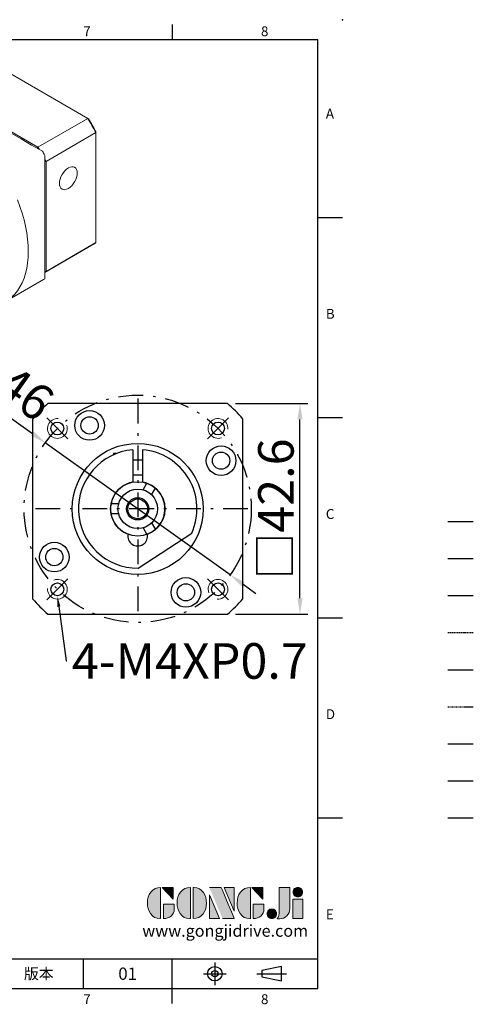
# Model space of a CAD drawing. Units: millimetres. Extents: x -7 to 658, y -4 to 196.
# Drawn here: x 215 to 307, y -3 to 196 of the extents above; entities that cross this region are included whole.
import ezdxf
from ezdxf import colors
from ezdxf.entities.mleader import LeaderData, LeaderLine
from ezdxf.enums import TextEntityAlignment as Align
from ezdxf.math import Vec2, Vec3

# ---------------------------------------------------------------- set-up
doc = ezdxf.new("R2010")
doc.units = ezdxf.units.MM
for name, pattern in [('CENTER', [250, 100, -50, 50, -50]), ('CENTER2', [9.5, 5, -2, 0.5, -2]), ('DASHDOTX2', [50.8, 25.4, -12.7, 0, -12.7]), ('HIDDEN', [0.375, 0.25, -0.125]), ('PHANTOM', [63.5, 31.75, -6.35, 6.35, -6.35, 6.35, -6.35])]:
    doc.linetypes.add(name, pattern=pattern)
for name, color, linetype in [('CEN', 2, 'CENTER'), ('DIM', 3, 'Continuous'), ('HATCH', 1, 'Continuous'), ('HID', 6, 'HIDDEN'), ('Layer 1', 7, 'Continuous'), ('MAIN', 7, 'Continuous'), ('PHA', 4, 'PHANTOM'), ('QC', 3, 'Continuous'), ('THIN', 1, 'Continuous'), ('TXT', 4, 'Continuous'), ('中心', 3, 'DASHDOTX2'), ('圖層1', 3, 'CENTER2')]:
    doc.layers.add(name, color=color, linetype=linetype)
doc.layers.add('可見 (ISO)', color=7, linetype='Continuous', lineweight=30)
doc.layers.add('標註', color=4, linetype='Continuous', lineweight=18)
doc.styles.add('ATTDEF', font='mingliu.ttc')
doc.styles.add('mytxt', font='gbeitc.shx', dxfattribs={"bigfont": 'chineset.shx'})
doc.dimstyles.new('ISO-25', dxfattribs={"dimtxt": 3.5, "dimasz": 3, "dimexe": 1, "dimexo": 1, "dimgap": 1, "dimtad": 1, "dimdec": 3, "dimdsep": 46, "dimtxsty": 'Standard', "dimcen": 0, "dimclrd": 4, "dimclre": 4, "dimclrt": 4, "dimadec": 3, "dimazin": 2, "dimtfac": 1, "dimtdec": 3, "dimtmove": 0, "dimatfit": 3, "dimfxl": 0, "dimarcsym": 0})

# ---------------------------------------------------------------- blocks, each defined once
blk = doc.blocks.new('*D10')
at = {"layer": 'Defpoints', "color": 0}
for p in [(256.72, 118.34), (271.4, 118.34), (256.72, 75.74)]:
    blk.add_point(p, dxfattribs=at)
at = {"layer": '標註', "linetype": 'ByBlock', "lineweight": -2}
for p, q in [((258.32, 118.34), (273, 118.34)), ((271.4, 78.94), (271.4, 115.14)), ((258.32, 75.74), (273, 75.74))]:
    blk.add_line(p, q, dxfattribs=at)
at = {"layer": '標註'}
for points in [[(270.87, 115.14), (271.93, 115.14), (271.4, 118.34)], [(270.87, 78.94), (271.93, 78.94), (271.4, 75.74)]]:
    blk.add_solid(points, dxfattribs=at)
at = {"layer": '標註', "insert": (266.52, 97.04), "char_height": 7.2, "attachment_point": 5, "rotation": 90, "style": 'mytxt'}
blk.add_mtext('{\\fArial|b0|i0|c136|p34;\\H0.95833x;□}42.6', dxfattribs=at)
blk = doc.blocks.new('*D14')
at = {"layer": 'Defpoints', "color": 0}
for p in [(219.83, 110.41), (257.25, 83.67)]:
    blk.add_point(p, dxfattribs=at)
at = {"layer": '標註', "linetype": 'ByBlock', "lineweight": -2}
for p, q in [((202.16, 123.03), (217.22, 112.27)), ((257.25, 83.67), (219.83, 110.41)), ((259.86, 81.81), (262.46, 79.95))]:
    blk.add_line(p, q, dxfattribs=at)
at = {"layer": '標註'}
for points in [[(217.53, 112.7), (216.91, 111.84), (219.83, 110.41)], [(260.17, 82.24), (259.55, 81.37), (257.25, 83.67)]]:
    blk.add_solid(points, dxfattribs=at)
at = {"layer": '標註', "insert": (211.23, 122.55), "char_height": 7.2, "attachment_point": 5, "rotation": 324.4538, "style": 'mytxt'}
blk.add_mtext('∅46', dxfattribs=at)
blk = doc.blocks.new('block 2')
at = {"layer": 'Layer 1'}
h = blk.add_hatch(color=156, dxfattribs=at)
h.dxf.hatch_style = 2
edge = h.paths.add_edge_path()
edge.add_spline(control_points=[(206.71, 249.95), (206.71, 252.39), (207.32, 254.41), (208.54, 256.02), (209.9, 257.78), (211.76, 258.67), (214.12, 258.67), (214.12, 258.67), (214.12, 241.24), (214.12, 241.24), (214.12, 241.24), (213.58, 241.24), (213.58, 241.24), (211.47, 241.24), (209.76, 242.19), (208.45, 244.1), (207.29, 245.79), (206.71, 247.74), (206.71, 249.95)], knot_values=[0, 0, 0, 0, 1, 1, 1, 2, 2, 2, 3, 3, 3, 4, 4, 4, 5, 5, 5, 6, 6, 6, 6], degree=3, periodic=0)
h = blk.add_hatch(color=156, dxfattribs=at)
h.dxf.hatch_style = 2
h.paths.add_polyline_path([(221.19, 258.67), (221.19, 252.1), (214.92, 258.67)])
h = blk.add_hatch(color=156, dxfattribs=at)
h.dxf.hatch_style = 2
edge = h.paths.add_edge_path()
edge.add_spline(control_points=[(223.34, 249.95), (223.34, 252.39), (223.95, 254.41), (225.17, 256.02), (226.53, 257.78), (228.39, 258.67), (230.75, 258.67), (230.75, 258.67), (230.75, 241.24), (230.75, 241.24), (230.75, 241.24), (230.2, 241.24), (230.2, 241.24), (228.07, 241.24), (226.35, 242.19), (225.06, 244.1), (223.91, 245.78), (223.34, 247.73), (223.34, 249.95)], knot_values=[0, 0, 0, 0, 1, 1, 1, 2, 2, 2, 3, 3, 3, 4, 4, 4, 5, 5, 5, 6, 6, 6, 6], degree=3, periodic=0)
h = blk.add_hatch(color=156, dxfattribs=at)
h.dxf.hatch_style = 2
edge = h.paths.add_edge_path()
edge.add_spline(control_points=[(232.38, 258.67), (232.38, 258.67), (232.93, 258.67), (232.93, 258.67), (235.03, 258.67), (236.74, 257.72), (238.05, 255.81), (239.21, 254.12), (239.79, 252.17), (239.79, 249.95), (239.79, 247.51), (239.18, 245.49), (237.96, 243.89), (236.6, 242.12), (234.74, 241.24), (232.38, 241.24), (232.38, 241.24), (232.38, 258.67), (232.38, 258.67)], knot_values=[0, 0, 0, 0, 1, 1, 1, 2, 2, 2, 3, 3, 3, 4, 4, 4, 5, 5, 5, 6, 6, 6, 6], degree=3, periodic=0)
h = blk.add_hatch(color=156, dxfattribs=at)
h.dxf.hatch_style = 2
edge = h.paths.add_edge_path()
edge.add_spline(control_points=[(241.44, 258.67), (241.44, 258.67), (247.98, 258.67), (247.98, 258.67), (248.74, 257.05), (255.32, 241.24), (255.32, 241.24), (255.32, 241.24), (248.78, 241.24), (248.78, 241.24)], knot_values=[0, 0, 0, 0, 0.352778, 0.352778, 0.352778, 0.705556, 0.705556, 0.705556, 1.058333, 1.058333, 1.058333, 1.058333], degree=3, periodic=0)
edge.add_line((248.78, 241.24), (241.44, 258.67))
h = blk.add_hatch(color=156, dxfattribs=at)
h.dxf.hatch_style = 2
h.paths.add_polyline_path([(241.44, 254.52), (247.15, 241.24), (241.44, 241.24)])
h = blk.add_hatch(color=156, dxfattribs=at)
h.dxf.hatch_style = 2
h.paths.add_polyline_path([(255.32, 258.67), (255.32, 245.36), (249.6, 258.67)])
h = blk.add_hatch(color=156, dxfattribs=at)
h.dxf.hatch_style = 2
edge = h.paths.add_edge_path()
edge.add_spline(control_points=[(256.94, 249.95), (256.94, 252.39), (257.55, 254.41), (258.77, 256.02), (260.13, 257.78), (261.99, 258.67), (264.35, 258.67), (264.35, 258.67), (264.35, 241.24), (264.35, 241.24), (264.35, 241.24), (263.8, 241.24), (263.8, 241.24), (261.7, 241.24), (259.99, 242.19), (258.68, 244.1), (257.52, 245.79), (256.94, 247.74), (256.94, 249.95)], knot_values=[0, 0, 0, 0, 1, 1, 1, 2, 2, 2, 3, 3, 3, 4, 4, 4, 5, 5, 5, 6, 6, 6, 6], degree=3, periodic=0)
h = blk.add_hatch(color=156, dxfattribs=at)
h.dxf.hatch_style = 2
h.paths.add_polyline_path([(271.42, 258.67), (271.42, 252.1), (265.15, 258.67)])
h = blk.add_hatch(color=156, dxfattribs=at)
h.dxf.hatch_style = 2
edge = h.paths.add_edge_path()
edge.add_spline(control_points=[(279.19, 241.24), (279.6, 241.56), (279.91, 241.96), (280.11, 242.43), (280.32, 242.9), (280.42, 243.42), (280.42, 243.98), (280.42, 243.98), (280.42, 258.67), (280.42, 258.67), (280.42, 258.67), (286.42, 258.67), (286.42, 258.67), (286.42, 258.67), (286.42, 246.68), (286.42, 246.68), (286.42, 245.22), (285.86, 243.93), (284.76, 242.81), (283.65, 241.69), (282.37, 241.12), (280.93, 241.12), (280.64, 241.12), (280.35, 241.13), (280.06, 241.15), (279.77, 241.16), (279.48, 241.19), (279.19, 241.24)], knot_values=[0, 0, 0, 0, 1, 1, 1, 2, 2, 2, 3, 3, 3, 4, 4, 4, 5, 5, 5, 6, 6, 6, 7, 7, 7, 8, 8, 8, 9, 9, 9, 9], degree=3, periodic=0)
h = blk.add_hatch(color=156, dxfattribs=at)
h.dxf.hatch_style = 2
edge = h.paths.add_edge_path()
edge.add_spline(control_points=[(293.62, 256.03), (293.62, 255.21), (293.36, 254.57), (292.84, 254.1), (292.32, 253.63), (291.7, 253.4), (290.98, 253.4), (290.25, 253.4), (289.62, 253.63), (289.1, 254.1), (288.58, 254.57), (288.32, 255.22), (288.32, 256.06), (288.32, 256.92), (288.58, 257.57), (289.09, 258.02), (289.6, 258.47), (290.23, 258.7), (290.98, 258.7), (291.7, 258.7), (292.32, 258.46), (292.84, 257.99), (293.36, 257.53), (293.62, 256.87), (293.62, 256.03)], knot_values=[0, 0, 0, 0, 1, 1, 1, 2, 2, 2, 3, 3, 3, 4, 4, 4, 5, 5, 5, 6, 6, 6, 7, 7, 7, 8, 8, 8, 8], degree=3, periodic=0)
h = blk.add_hatch(color=156, dxfattribs=at)
h.dxf.hatch_style = 2
edge = h.paths.add_edge_path()
edge.add_spline(control_points=[(215.75, 249.38), (215.75, 249.38), (221.74, 249.38), (221.74, 249.38), (221.74, 249.38), (221.74, 246.67), (221.74, 246.67), (221.74, 245.03), (221.14, 243.7), (219.93, 242.68), (218.81, 241.72), (217.41, 241.24), (215.75, 241.24), (215.75, 241.24), (215.75, 249.38), (215.75, 249.38)], knot_values=[0, 0, 0, 0, 1, 1, 1, 2, 2, 2, 3, 3, 3, 4, 4, 4, 5, 5, 5, 5], degree=3, periodic=0)
h = blk.add_hatch(color=156, dxfattribs=at)
h.dxf.hatch_style = 2
edge = h.paths.add_edge_path()
edge.add_spline(control_points=[(265.97, 249.38), (265.97, 249.38), (271.97, 249.38), (271.97, 249.38), (271.97, 249.38), (271.97, 246.67), (271.97, 246.67), (271.97, 245.03), (271.36, 243.7), (270.16, 242.68), (269.03, 241.72), (267.63, 241.24), (265.97, 241.24), (265.97, 241.24), (265.97, 249.38), (265.97, 249.38)], knot_values=[0, 0, 0, 0, 1, 1, 1, 2, 2, 2, 3, 3, 3, 4, 4, 4, 5, 5, 5, 5], degree=3, periodic=0)
h = blk.add_hatch(color=156, dxfattribs=at)
h.dxf.hatch_style = 2
h.paths.add_polyline_path([(288.18, 252.09), (293.79, 252.09), (293.79, 241.35), (288.18, 241.35)])
h = blk.add_hatch(color=156, dxfattribs=at)
h.dxf.hatch_style = 2
edge = h.paths.add_edge_path()
edge.add_spline(control_points=[(279, 243.96), (279, 243.18), (278.76, 242.54), (278.27, 242.05), (277.78, 241.57), (277.14, 241.32), (276.35, 241.32), (275.57, 241.32), (274.93, 241.57), (274.44, 242.05), (273.95, 242.54), (273.7, 243.19), (273.7, 243.98), (273.7, 244.77), (273.95, 245.4), (274.44, 245.89), (274.93, 246.38), (275.57, 246.62), (276.35, 246.62), (277.14, 246.62), (277.78, 246.38), (278.27, 245.89), (278.76, 245.4), (279, 244.76), (279, 243.96)], knot_values=[0, 0, 0, 0, 1, 1, 1, 2, 2, 2, 3, 3, 3, 4, 4, 4, 5, 5, 5, 6, 6, 6, 7, 7, 7, 8, 8, 8, 8], degree=3, periodic=0)
at = {"layer": 'Layer 1', "color": 156, "lineweight": 0}
for points in [[(221.19, 258.67), (221.19, 252.1), (214.92, 258.67), (221.19, 258.67)], [(241.44, 254.52), (247.15, 241.24), (241.44, 241.24), (241.44, 254.52)], [(255.32, 258.67), (255.32, 245.36), (249.6, 258.67), (255.32, 258.67)], [(271.42, 258.67), (271.42, 252.1), (265.15, 258.67), (271.42, 258.67)], [(288.18, 252.09), (293.79, 252.09), (293.79, 241.35), (288.18, 241.35), (288.18, 252.09)]]:
    blk.add_lwpolyline(points, dxfattribs=at)
for points, knots in [([(206.71, 249.95), (206.71, 252.39), (207.32, 254.41), (208.54, 256.02), (209.9, 257.78), (211.76, 258.67), (214.12, 258.67), (214.12, 258.67), (214.12, 241.24), (214.12, 241.24), (214.12, 241.24), (213.58, 241.24), (213.58, 241.24), (211.47, 241.24), (209.76, 242.19), (208.45, 244.1), (207.29, 245.79), (206.71, 247.74), (206.71, 249.95)], [0, 0, 0, 0, 1, 1, 1, 2, 2, 2, 3, 3, 3, 4, 4, 4, 5, 5, 5, 6, 6, 6, 6]), ([(223.34, 249.95), (223.34, 252.39), (223.95, 254.41), (225.17, 256.02), (226.53, 257.78), (228.39, 258.67), (230.75, 258.67), (230.75, 258.67), (230.75, 241.24), (230.75, 241.24), (230.75, 241.24), (230.2, 241.24), (230.2, 241.24), (228.07, 241.24), (226.35, 242.19), (225.06, 244.1), (223.91, 245.78), (223.34, 247.73), (223.34, 249.95)], [0, 0, 0, 0, 1, 1, 1, 2, 2, 2, 3, 3, 3, 4, 4, 4, 5, 5, 5, 6, 6, 6, 6]), ([(232.38, 258.67), (232.38, 258.67), (232.93, 258.67), (232.93, 258.67), (235.03, 258.67), (236.74, 257.72), (238.05, 255.81), (239.21, 254.12), (239.79, 252.17), (239.79, 249.95), (239.79, 247.51), (239.18, 245.49), (237.96, 243.89), (236.6, 242.12), (234.74, 241.24), (232.38, 241.24), (232.38, 241.24), (232.38, 258.67), (232.38, 258.67)], [0, 0, 0, 0, 1, 1, 1, 2, 2, 2, 3, 3, 3, 4, 4, 4, 5, 5, 5, 6, 6, 6, 6]), ([(241.44, 258.67), (241.44, 258.67), (247.98, 258.67), (247.98, 258.67), (248.74, 257.05), (255.32, 241.24), (255.32, 241.24), (255.32, 241.24), (248.78, 241.24), (248.78, 241.24)], [0, 0, 0, 0, 1, 1, 1, 2, 2, 2, 3, 3, 3, 3]), ([(256.94, 249.95), (256.94, 252.39), (257.55, 254.41), (258.77, 256.02), (260.13, 257.78), (261.99, 258.67), (264.35, 258.67), (264.35, 258.67), (264.35, 241.24), (264.35, 241.24), (264.35, 241.24), (263.8, 241.24), (263.8, 241.24), (261.7, 241.24), (259.99, 242.19), (258.68, 244.1), (257.52, 245.79), (256.94, 247.74), (256.94, 249.95)], [0, 0, 0, 0, 1, 1, 1, 2, 2, 2, 3, 3, 3, 4, 4, 4, 5, 5, 5, 6, 6, 6, 6]), ([(279.19, 241.24), (279.6, 241.56), (279.91, 241.96), (280.11, 242.43), (280.32, 242.9), (280.42, 243.42), (280.42, 243.98), (280.42, 243.98), (280.42, 258.67), (280.42, 258.67), (280.42, 258.67), (286.42, 258.67), (286.42, 258.67), (286.42, 258.67), (286.42, 246.68), (286.42, 246.68), (286.42, 245.22), (285.86, 243.93), (284.76, 242.81), (283.65, 241.69), (282.37, 241.12), (280.93, 241.12), (280.64, 241.12), (280.35, 241.13), (280.06, 241.15), (279.77, 241.16), (279.48, 241.19), (279.19, 241.24)], [0, 0, 0, 0, 1, 1, 1, 2, 2, 2, 3, 3, 3, 4, 4, 4, 5, 5, 5, 6, 6, 6, 7, 7, 7, 8, 8, 8, 9, 9, 9, 9]), ([(293.62, 256.03), (293.62, 255.21), (293.36, 254.57), (292.84, 254.1), (292.32, 253.63), (291.7, 253.4), (290.98, 253.4), (290.25, 253.4), (289.62, 253.63), (289.1, 254.1), (288.58, 254.57), (288.32, 255.22), (288.32, 256.06), (288.32, 256.92), (288.58, 257.57), (289.09, 258.02), (289.6, 258.47), (290.23, 258.7), (290.98, 258.7), (291.7, 258.7), (292.32, 258.46), (292.84, 257.99), (293.36, 257.53), (293.62, 256.87), (293.62, 256.03)], [0, 0, 0, 0, 1, 1, 1, 2, 2, 2, 3, 3, 3, 4, 4, 4, 5, 5, 5, 6, 6, 6, 7, 7, 7, 8, 8, 8, 8]), ([(215.75, 249.38), (215.75, 249.38), (221.74, 249.38), (221.74, 249.38), (221.74, 249.38), (221.74, 246.67), (221.74, 246.67), (221.74, 245.03), (221.14, 243.7), (219.93, 242.68), (218.81, 241.72), (217.41, 241.24), (215.75, 241.24), (215.75, 241.24), (215.75, 249.38), (215.75, 249.38)], [0, 0, 0, 0, 1, 1, 1, 2, 2, 2, 3, 3, 3, 4, 4, 4, 5, 5, 5, 5]), ([(265.97, 249.38), (265.97, 249.38), (271.97, 249.38), (271.97, 249.38), (271.97, 249.38), (271.97, 246.67), (271.97, 246.67), (271.97, 245.03), (271.36, 243.7), (270.16, 242.68), (269.03, 241.72), (267.63, 241.24), (265.97, 241.24), (265.97, 241.24), (265.97, 249.38), (265.97, 249.38)], [0, 0, 0, 0, 1, 1, 1, 2, 2, 2, 3, 3, 3, 4, 4, 4, 5, 5, 5, 5]), ([(279, 243.96), (279, 243.18), (278.76, 242.54), (278.27, 242.05), (277.78, 241.57), (277.14, 241.32), (276.35, 241.32), (275.57, 241.32), (274.93, 241.57), (274.44, 242.05), (273.95, 242.54), (273.7, 243.19), (273.7, 243.98), (273.7, 244.77), (273.95, 245.4), (274.44, 245.89), (274.93, 246.38), (275.57, 246.62), (276.35, 246.62), (277.14, 246.62), (277.78, 246.38), (278.27, 245.89), (278.76, 245.4), (279, 244.76), (279, 243.96)], [0, 0, 0, 0, 1, 1, 1, 2, 2, 2, 3, 3, 3, 4, 4, 4, 5, 5, 5, 6, 6, 6, 7, 7, 7, 8, 8, 8, 8])]:
    blk.add_open_spline(points, degree=3, knots=knots, dxfattribs=at)
blk = doc.blocks.new('gja420')
at = {"color": 0}
for p, q in [((245.5, 195), (245.5, 192)), ((0, 192), (275, 192)), ((275, 0), (275, 192)), ((275, 156), (280, 156)), ((275, 115.5), (280, 115.5)), ((275, 75), (280, 75)), ((275, 34.5), (280, 34.5)), ((101.5, 6), (275, 6)), ((227.5, 6), (227.5, 0)), ((245.5, 0), (245.5, 6)), ((0, 0), (275, 0)), ((245.5, -3), (245.5, 0))]:
    blk.add_line(p, q, dxfattribs=at)
at = {"color": 1, "linetype": 'CENTER', "ltscale": 2}
for p, q in [((254.15, 5.3), (254.15, 0.7)), ((251.85, 3), (256.45, 3)), ((262.65, 3), (268.65, 3))]:
    blk.add_line(p, q, dxfattribs=at)
at = {"color": 0}
blk.add_lwpolyline([(263.65, 3.65), (263.65, 2.35), (267.65, 1.54), (267.65, 4.46)], close=True, dxfattribs=at)
for radius in [1.46, 0.645]:
    blk.add_circle((254.15, 3), radius, dxfattribs=at)
blk.add_point((280, 196), dxfattribs=at)
blk.add_point((280, 196), dxfattribs=at)
at = {"layer": 'CEN'}
blk.add_line((301.37, 94.5), (306.5, 94.5), dxfattribs=at)
at = {"layer": 'DIM'}
blk.add_line((301.37, 87), (306.5, 87), dxfattribs=at)
at = {"layer": 'HATCH'}
blk.add_line((301.37, 79.5), (306.5, 79.5), dxfattribs=at)
at = {"layer": 'HID'}
blk.add_line((301.37, 72), (306.5, 72), dxfattribs=at)
at = {"layer": 'MAIN'}
blk.add_line((301.37, 64.5), (306.5, 64.5), dxfattribs=at)
at = {"layer": 'PHA', "ltscale": 0.01}
blk.add_line((301.37, 57), (306.5, 57), dxfattribs=at)
at = {"layer": 'QC'}
blk.add_line((301.37, 49.5), (306.5, 49.5), dxfattribs=at)
at = {"layer": 'THIN'}
blk.add_line((301.37, 42), (306.5, 42), dxfattribs=at)
at = {"layer": 'TXT'}
blk.add_line((301.37, 34.5), (306.5, 34.5), dxfattribs=at)
at = {"layer": 'MAIN', "xscale": 0.3616442767764058, "yscale": 0.3616442767764058, "zscale": 0.3616442767764058}
blk.add_blockref('block 2', (165.75, -73.1), dxfattribs=at)
at = {"color": 0}
for s, p in [('7', (227.5, 192.66)), ('8', (263.5, 192.66)), ('A', (276.63, 176)), ('B', (276.63, 135.5)), ('C', (276.63, 95)), ('D', (276.63, 54.5)), ('E', (276.63, 14)), ('7', (227.5, -3.16)), ('8', (263.5, -3.16))]:
    blk.add_text(s, height=2, dxfattribs=at).set_placement(p)
at = {"color": 0, "insert": (218.5, 3), "char_height": 2.2, "width": 8, "attachment_point": 5}
blk.add_mtext('\\f標楷體|b0|i0|c136|p65;版本', dxfattribs=at)
at = {"color": 4, "style": 'ATTDEF'}
blk.add_attdef('料號', text='', height=2.5, dxfattribs=at).set_placement((120.5, 3), align=Align.MIDDLE_LEFT)
for tag, p in [('比例', (200.5, 3)), ('版本', (236.5, 3))]:
    blk.add_attdef(tag, text='', height=2.5, dxfattribs=at).set_placement(p, align=Align.MIDDLE_CENTER)
at = {"layer": 'TXT', "color": 0, "insert": (256.25, 11.68), "char_height": 2.4, "width": 29.3258, "attachment_point": 5}
blk.add_mtext('{\\fTimes New Roman|b0|i0|c0|p18;\\C256;www.gongjidrive.com}', dxfattribs=at)

msp = doc.modelspace()

# ---------------------------------------------------------------- linework, layer by layer
at = {"color": 7, "linetype": 'Continuous', "lineweight": 15}
for p, q in [((228.4042, 176.031), (209.1273, 187.1593)), ((199.051, 181.3424), (218.3279, 170.2141)), ((218.3279, 170.2141), (228.4042, 176.031)), ((228.4042, 176.031), (228.5711, 175.9346)), ((230.0617, 173.16), (230.0617, 173.3527)), ((219.9855, 167.3431), (230.0617, 173.16)), ((230.0617, 150.8997), (230.0617, 173.16)), ((218.1484, 170.0152), (218.3279, 170.2141)), ((219.9855, 167.3431), (219.7235, 167.287)), ((219.9855, 167.3431), (219.9855, 145.0828)), ((219.7367, 144.8634), (229.2649, 150.3639)), ((219.9855, 145.0828), (230.0617, 150.8997)), ((211.7961, 138.9804), (219.4859, 143.4196)), ((219.9855, 145.0828), (219.738, 145.1358))]:
    msp.add_line(p, q, dxfattribs=at)
for p, q in [((234.1929, 108.223), (233.6458, 108.223)), ((233.6458, 108.223), (233.6458, 107.9946)), ((237.5408, 106.948), (239.5408, 106.948)), ((237.5408, 103.948), (239.5408, 103.948))]:
    msp.add_line(p, q)
at = {"color": 7}
for p, q in [((237.5408, 108.9967), (237.5408, 102.4467)), ((238.607, 85.0386), (249.4762, 92.0971))]:
    msp.add_line(p, q, dxfattribs=at)
at = {"color": 0, "linetype": 'ByBlock', "ltscale": 3}
msp.add_line((239.5408, 108.9967), (239.5408, 102.4467), dxfattribs=at)
at = {"color": 7, "linetype": 'Continuous', "lineweight": 15, "flags": 128}
for points in [[(218.3279, 170.2141), (218.5491, 169.864), (218.6281, 169.7368)], [(219.7221, 167.8419), (219.7929, 167.7097), (219.9855, 167.3431)], [(226.2964, 164.9697), (226.2618, 165.356), (226.1591, 165.6873), (225.9925, 165.9511), (225.7683, 166.1372), (225.495, 166.2384), (225.1833, 166.2509), (224.8451, 166.1741), (224.4933, 166.011), (224.1415, 165.7679), (223.8033, 165.4542), (223.4915, 165.0818), (223.2183, 164.6651), (222.994, 164.2201), (222.8274, 163.764), (222.7248, 163.3141), (222.6902, 162.8879), (222.7248, 162.5017), (222.8274, 162.1703), (222.994, 161.9065), (223.2183, 161.7205), (223.4915, 161.6193), (223.8033, 161.6068), (224.1415, 161.6836), (224.4933, 161.8466), (224.8451, 162.0897), (225.1833, 162.4035), (225.495, 162.7759), (225.7683, 163.1925), (225.9925, 163.6375), (226.1591, 164.0937), (226.2618, 164.5435), (226.2964, 164.9697)], [(214.1953, 159.5777), (214.6977, 158.2288), (215.1378, 156.8796), (215.5136, 155.536), (215.8234, 154.204), (216.0657, 152.8897), (216.2396, 151.5987), (216.3443, 150.337), (216.3792, 149.1102), (216.3443, 147.9237), (216.2396, 146.7828), (216.0657, 145.6927), (215.8234, 144.6581), (215.5136, 143.6838), (215.1378, 142.7741), (214.6977, 141.933), (214.1953, 141.1643)], [(216.3792, 149.1102), (216.3443, 150.337), (216.2396, 151.5987), (216.0657, 152.8897), (215.8234, 154.204), (215.5136, 155.536), (215.1378, 156.8796), (214.6977, 158.2288), (214.1953, 159.5777)], [(211.7961, 138.9804), (212.3374, 139.3251), (213.0125, 139.8574), (213.6327, 140.4714), (214.1953, 141.1643), (214.6977, 141.933), (215.1378, 142.7741), (215.5136, 143.6838), (215.8234, 144.6581), (216.0657, 145.6927), (216.2396, 146.7828), (216.3443, 147.9237), (216.3792, 149.1102)], [(219.9855, 145.0828), (219.7929, 144.9385), (219.7369, 144.8984)]]:
    msp.add_lwpolyline(points, dxfattribs=at)
at = {"color": 0}
for points in [[(256.7152, 118.3384), (220.3663, 118.3384)], [(217.2408, 115.2128), (217.2408, 78.864)], [(259.8408, 78.864), (259.8408, 115.2128)], [(220.3663, 75.7384), (256.7152, 75.7384)]]:
    msp.add_lwpolyline(points, dxfattribs=at)
for centre, radius in [((228.7908, 113.9259), 3), ((228.7908, 113.9259), 1.75), ((222.2773, 113.3019), 1.3), ((254.8042, 113.3019), 1.3), ((238.5408, 97.0384), 13.25), ((255.4283, 106.7884), 3), ((255.4283, 106.7884), 1.75), ((238.5408, 97.0384), 5.5), ((238.5408, 97.0384), 4), ((221.6533, 87.2884), 3), ((221.6533, 87.2884), 1.75), ((222.2773, 80.7749), 1.3), ((248.2908, 80.1509), 3), ((248.2908, 80.1509), 1.75), ((254.8042, 80.7749), 1.3)]:
    msp.add_circle(centre, radius, dxfattribs=at)
at = {"color": 7}
for radius in [5.5, 4]:
    msp.add_circle((238.5408, 97.0384), radius, dxfattribs=at)
at = {"color": 7, "linetype": 'Continuous', "lineweight": 15}
for centre, radius, start, end in [((197.8057, 156.451), 36.3269, 27.384703, 32.615287), ((198.4388, 156.8164), 35.6855, 27.605918, 32.394082), ((186.3031, 149.8107), 38.3172, 29.294034, 30.705931), ((225.7441, 156.4604), 7.0401, 300.007122, 307.828471), ((215.7929, 149.8164), 7.3863, 299.9985, 302.121454)]:
    msp.add_arc(centre, radius, start, end, dxfattribs=at)
at = {"color": 0}
for start, end in [(130.472792, 139.527208), (40.472792, 49.527208), (220.472792, 229.527208), (310.472792, 319.527208)]:
    msp.add_arc((238.5408, 97.0384), 28, start, end, dxfattribs=at)
for radius, start, end in [(12, 94.780192, 270.316536), (12, 335.683464, 85.219808), (5.5, 100.475682, 210), (5.5, 330, 79.524318), (12, 180, 180.316536), (5.5, 210, 249.048637), (5.5, 290.951363, 330)]:
    msp.add_arc((238.5408, 97.0384), radius, start, end)
at = {"color": 7}
msp.add_arc((238.5408, 91.5384), 2, 169.524318, 10.475682, dxfattribs=at)
at = {"color": 7, "linetype": 'Continuous', "lineweight": 15}
for major_axis, ratio, start_param, end_param in [((22.0576, -12.8134), 0.00271859, 1.59065691, 3.11877438), ((-0.0673, 25.5081), 0.00264865, 3.16453307, 4.69265054)]:
    msp.add_ellipse((219.6514, 169.0622), major_axis=major_axis, ratio=ratio, start_param=start_param, end_param=end_param, dxfattribs=at)
at = {"layer": '中心'}
for p, q in [((220.156, 115.4232), (224.3986, 111.1805)), ((256.9255, 115.4232), (252.6829, 111.1805)), ((220.156, 78.6536), (224.3986, 82.8963)), ((256.9255, 78.6536), (252.6829, 82.8963))]:
    msp.add_line(p, q, dxfattribs=at)
at = {"layer": '可見 (ISO)'}
for p, q in [((239.6112, 100.8925), (240.3789, 102.2221)), ((241.3433, 99.8925), (242.1109, 101.2221)), ((234.6678, 98.0384), (233.1324, 98.0384)), ((234.6678, 96.0384), (233.1324, 96.0384)), ((241.3433, 94.1843), (242.1109, 92.8547)), ((239.6112, 93.1843), (240.3789, 91.8547))]:
    msp.add_line(p, q, dxfattribs=at)
for radius in [2.25, 2]:
    msp.add_circle((238.5408, 97.0384), radius, dxfattribs=at)
at = {"layer": '圖層1'}
for p, q in [((238.5408, 119.3384), (238.5408, 74.7384)), ((260.8408, 97.0384), (216.2408, 97.0384))]:
    msp.add_line(p, q, dxfattribs=at)
msp.add_circle((238.5408, 97.0384), 23, dxfattribs=at)
at = {"layer": '標註'}
for centre, start, end in [((222.2773, 113.3019), 85.333805, 20.570851), ((254.8042, 113.3019), 355.333805, 290.570851), ((222.2773, 80.7749), 175.333805, 110.570851), ((254.8042, 80.7749), 265.333805, 200.570851)]:
    msp.add_arc(centre, 2, start, end, dxfattribs=at)

# ---------------------------------------------------------------- block references
at = {"layer": 'DIM', "linetype": 'CENTER'}
ref = msp.add_blockref('gja420', (0, 0), dxfattribs=at)
ref.add_attrib('版本', '01', dxfattribs={"layer": '0', "color": 4, "height": 2.5, "style": 'ATTDEF'}).set_placement((236.5, 3), align=Align.MIDDLE_CENTER)

# ---------------------------------------------------------------- dimensions: what is measured, and where the dimension line sits
at = {"layer": '標註'}
dim = msp.add_diameter_dim_2p(p1=(257.2546, 83.6671), p2=(219.8269, 110.4097), dimstyle='ISO-25', override={"dimscale": 1.6, "dimtxt": 4.5, "dimasz": 2, "dimgap": 0.8, "dimtxsty": 'mytxt', "dimcen": 0, "dimclrd": 256, "dimclre": 256, "dimclrt": 256, "dimarcsym": 1}, dxfattribs=at)
dim.commit()
dim.dimension.update_dxf_attribs({"geometry": '*D14', "text_midpoint": (211.2281, 122.5513)})
dim = msp.add_linear_dim(base=(271.401, 118.3384), p1=(256.7152, 75.7384), p2=(256.7152, 118.3384), angle=90, text='{\\fArial|b0|i0|c136|p34;\\H0.95833x;□}<>', dimstyle='ISO-25', override={"dimscale": 1.6, "dimtxt": 4.5, "dimasz": 2, "dimgap": 0.8, "dimtxsty": 'mytxt', "dimcen": 0, "dimclrd": 256, "dimclre": 256, "dimclrt": 256, "dimarcsym": 1}, dxfattribs=at)
dim.commit()
dim.dimension.update_dxf_attribs({"geometry": '*D10', "text_midpoint": (266.521, 97.0384)})

# ---------------------------------------------------------------- leaders
ml = msp.add_multileader_mtext('Standard', dxfattribs=at)
ml.set_content('{\\Fgbeitc|c136;4-M4XP0.7}', color=256)
ml.set_leader_properties()
ml.build(insert=Vec2(0, 0))
ml.multileader.update_dxf_attribs({"text_right_attachment_type": 6, "dogleg_length": 0.36, "arrow_head_size": 2})
ctx = ml.context
ctx.base_point, ctx.char_height, ctx.arrow_head_size, ctx.landing_gap_size, ctx.plane_origin = Vec3(224.2028, 66.2677), 7.2, 2, 1, Vec3(226.5163, 75.2037)
ctx.right_attachment = 6
notes = []
notes.append((ctx, [(0, (1, 1, 0), (224.0228, 66.2677), (1, 0), 0.18, [(0, [(222.2845, 79.2884)], 0, [])])]))
ctx.mtext.insert, ctx.mtext.flow_direction = Vec3(225.2028, 69.8677), 5
for ctx, leaders in notes:
    for number, flags, end, landing, length, lines in leaders:
        leader = LeaderData()
        leader.index, (leader.has_last_leader_line, leader.has_dogleg_vector, leader.attachment_direction) = number, flags
        leader.last_leader_point, leader.dogleg_vector, leader.dogleg_length = Vec3(end), Vec3(landing), length
        for number, points, colour, breaks in lines:
            line = LeaderLine()
            line.index, line.vertices, line.color, line.breaks = number, Vec3.list(points), colors.encode_raw_color(colour), breaks
            leader.lines.append(line)
        ctx.leaders.append(leader)

doc.saveas('drawing.dxf')
